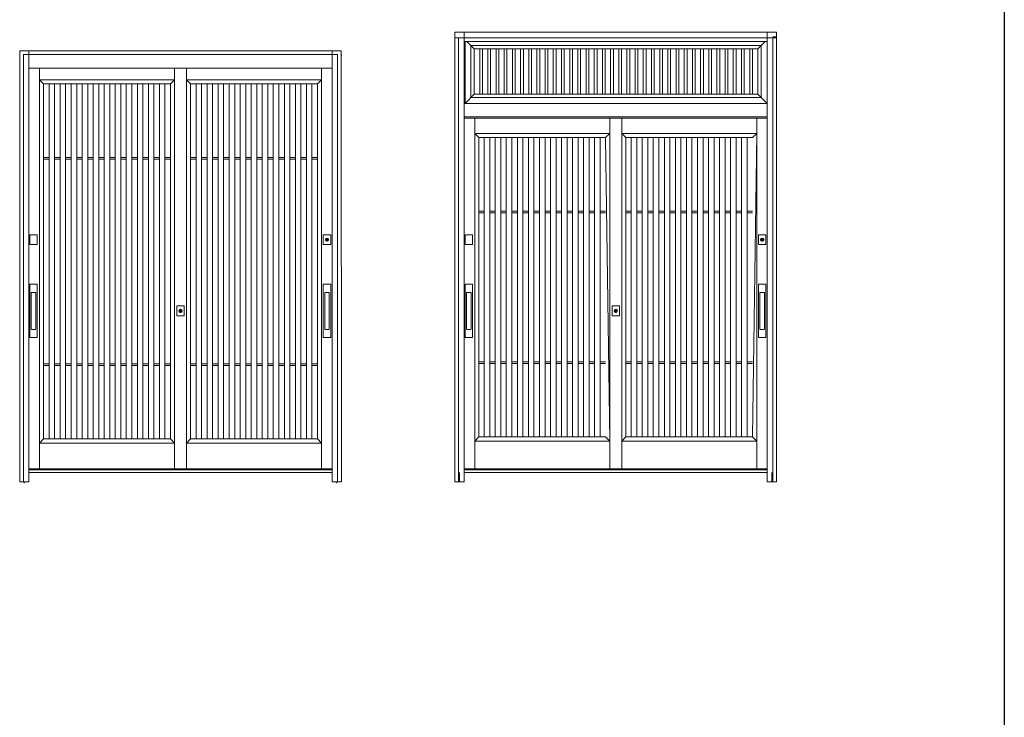
# Model space of a CAD drawing. Extents: x 0 to 1386, y 0 to 2245.
# Drawn here: x 1120 to 1386, y 1845 to 2034 of the extents above; entities that cross this region are included whole.
import ezdxf

# ---------------------------------------------------------------- set-up
doc = ezdxf.new("R2010")
doc.units = 0
doc.layers.add('YKK_A1', color=4, linetype='CONTINUOUS')
doc.layers.add('YKK_ZWAK', color=7, linetype='CONTINUOUS')

msp = doc.modelspace()

# ---------------------------------------------------------------- linework, layer by layer
at = {"layer": 'YKK_A1', "linetype": 'Continuous', "lineweight": 13, "ltscale": 2}
for p, q in [((1237.41, 2029.2), (1324.41, 2029.2)), ((1237.43, 2030.7), (1324.41, 2030.7)), ((1237.43, 1909.1), (1237.43, 2030.7)), ((1238.43, 1909.1), (1238.43, 2029.2)), ((1239.91, 2030.7), (1239.91, 1909.1)), ((1321.91, 1909.1), (1321.91, 2030.7)), ((1323.41, 2029.45), (1324.41, 2029.45)), ((1323.41, 1909.1), (1323.41, 2029.2)), ((1324.41, 2030.7), (1324.41, 1909.1)), ((1321.91, 2028.2), (1239.91, 2028.2)), ((1240.16, 2028.2), (1240.16, 2011.45)), ((1242.66, 2026.2), (1240.66, 2028.2)), ((1241.76, 2027.1), (1241.76, 2013.05)), ((1320.26, 2027.1), (1241.76, 2027.1)), ((1321.36, 2028.2), (1319.36, 2026.2)), ((1320.26, 2013.05), (1320.26, 2027.1)), ((1321.86, 2028.2), (1321.86, 2011.45)), ((1242.66, 2013.95), (1242.66, 2026.2)), ((1319.36, 2026.2), (1242.66, 2026.2)), ((1244.13, 2013.95), (1244.13, 2026.2)), ((1244.88, 2013.95), (1244.88, 2026.2)), ((1246.34, 2013.95), (1246.34, 2026.2)), ((1247.09, 2013.95), (1247.09, 2026.2)), ((1248.55, 2013.95), (1248.55, 2026.2)), ((1249.3, 2013.95), (1249.3, 2026.2)), ((1250.76, 2013.95), (1250.76, 2026.2)), ((1251.51, 2013.95), (1251.51, 2026.2)), ((1252.98, 2013.95), (1252.98, 2026.2)), ((1253.73, 2013.95), (1253.73, 2026.2)), ((1255.19, 2013.95), (1255.19, 2026.2)), ((1255.94, 2013.95), (1255.94, 2026.2)), ((1257.4, 2013.95), (1257.4, 2026.2)), ((1258.15, 2013.95), (1258.15, 2026.2)), ((1259.62, 2013.95), (1259.62, 2026.2)), ((1260.37, 2013.95), (1260.37, 2026.2)), ((1261.83, 2013.95), (1261.83, 2026.2)), ((1262.58, 2013.95), (1262.58, 2026.2)), ((1264.04, 2013.95), (1264.04, 2026.2)), ((1264.79, 2013.95), (1264.79, 2026.2)), ((1266.25, 2013.95), (1266.25, 2026.2)), ((1267, 2013.95), (1267, 2026.2)), ((1268.47, 2013.95), (1268.47, 2026.2)), ((1269.22, 2013.95), (1269.22, 2026.2)), ((1270.68, 2013.95), (1270.68, 2026.2)), ((1271.43, 2013.95), (1271.43, 2026.2)), ((1272.89, 2013.95), (1272.89, 2026.2)), ((1273.64, 2013.95), (1273.64, 2026.2)), ((1275.11, 2013.95), (1275.11, 2026.2)), ((1275.86, 2013.95), (1275.86, 2026.2)), ((1277.32, 2013.95), (1277.32, 2026.2)), ((1278.07, 2013.95), (1278.07, 2026.2)), ((1279.53, 2013.95), (1279.53, 2026.2)), ((1280.28, 2013.95), (1280.28, 2026.2)), ((1281.74, 2013.95), (1281.74, 2026.2)), ((1282.49, 2013.95), (1282.49, 2026.2)), ((1283.96, 2013.95), (1283.96, 2026.2)), ((1284.71, 2013.95), (1284.71, 2026.2)), ((1286.17, 2013.95), (1286.17, 2026.2)), ((1286.92, 2013.95), (1286.92, 2026.2)), ((1288.38, 2013.95), (1288.38, 2026.2)), ((1289.13, 2013.95), (1289.13, 2026.2)), ((1290.6, 2013.95), (1290.6, 2026.2)), ((1291.35, 2013.95), (1291.35, 2026.2)), ((1292.81, 2013.95), (1292.81, 2026.2)), ((1293.56, 2013.95), (1293.56, 2026.2)), ((1295.02, 2013.95), (1295.02, 2026.2)), ((1295.77, 2013.95), (1295.77, 2026.2)), ((1297.23, 2013.95), (1297.23, 2026.2)), ((1297.98, 2013.95), (1297.98, 2026.2)), ((1299.45, 2013.95), (1299.45, 2026.2)), ((1300.2, 2013.95), (1300.2, 2026.2)), ((1301.66, 2013.95), (1301.66, 2026.2)), ((1302.41, 2013.95), (1302.41, 2026.2)), ((1303.87, 2013.95), (1303.87, 2026.2)), ((1304.62, 2013.95), (1304.62, 2026.2)), ((1306.09, 2013.95), (1306.09, 2026.2)), ((1306.84, 2013.95), (1306.84, 2026.2)), ((1308.3, 2013.95), (1308.3, 2026.2)), ((1309.05, 2013.95), (1309.05, 2026.2)), ((1310.51, 2013.95), (1310.51, 2026.2)), ((1311.26, 2013.95), (1311.26, 2026.2)), ((1312.72, 2013.95), (1312.72, 2026.2)), ((1313.47, 2013.95), (1313.47, 2026.2)), ((1314.94, 2013.95), (1314.94, 2026.2)), ((1315.69, 2013.95), (1315.69, 2026.2)), ((1317.15, 2013.95), (1317.15, 2026.2)), ((1317.9, 2013.95), (1317.9, 2026.2)), ((1319.36, 2013.95), (1319.36, 2026.2)), ((1240.16, 2011.45), (1242.66, 2013.95)), ((1241.76, 2013.05), (1320.26, 2013.05)), ((1242.66, 2013.95), (1319.36, 2013.95)), ((1321.86, 2011.45), (1319.36, 2013.95)), ((1239.91, 2011.95), (1240.16, 2011.95)), ((1239.91, 2011.45), (1321.91, 2011.45)), ((1321.86, 2011.95), (1321.91, 2011.95)), ((1239.91, 2007.85), (1282.54, 2007.85)), ((1321.91, 2007.85), (1279.29, 2007.85)), ((1239.91, 2007.45), (1321.91, 2007.45)), ((1242.79, 1912.65), (1242.79, 2007.45)), ((1279.29, 1912.65), (1279.29, 2007.45)), ((1282.54, 1912.65), (1282.54, 2007.45)), ((1319.04, 1912.65), (1319.04, 2007.45)), ((1242.79, 2003.35), (1243.89, 2002.25)), ((1279.29, 2003.35), (1242.79, 2003.35)), ((1278.19, 2002.25), (1279.29, 2003.35)), ((1282.54, 2003.35), (1283.64, 2002.25)), ((1319.04, 2003.35), (1282.54, 2003.35)), ((1317.94, 1921.25), (1319.04, 2003.35)), ((1317.94, 2002.25), (1319.04, 2003.35)), ((1243.89, 2002.25), (1278.19, 2002.25)), ((1243.89, 1921.25), (1243.89, 2002.25)), ((1245.36, 1921.25), (1245.36, 2002.25)), ((1246.86, 1921.25), (1246.86, 2002.25)), ((1248.35, 1921.25), (1248.35, 2002.25)), ((1249.85, 1921.25), (1249.85, 2002.25)), ((1251.33, 1921.25), (1251.33, 2002.25)), ((1252.83, 1921.25), (1252.83, 2002.25)), ((1254.32, 1921.25), (1254.32, 2002.25)), ((1255.82, 1921.25), (1255.82, 2002.25)), ((1257.3, 1921.25), (1257.3, 2002.25)), ((1258.8, 1921.25), (1258.8, 2002.25)), ((1260.29, 1921.25), (1260.29, 2002.25)), ((1261.79, 1921.25), (1261.79, 2002.25)), ((1263.27, 1921.25), (1263.27, 2002.25)), ((1264.77, 1921.25), (1264.77, 2002.25)), ((1266.26, 1921.25), (1266.26, 2002.25)), ((1267.76, 1921.25), (1267.76, 2002.25)), ((1269.24, 1921.25), (1269.24, 2002.25)), ((1270.74, 1921.25), (1270.74, 2002.25)), ((1272.23, 1921.25), (1272.23, 2002.25)), ((1273.73, 1921.25), (1273.73, 2002.25)), ((1275.21, 1921.25), (1275.21, 2002.25)), ((1276.71, 1921.25), (1276.71, 2002.25)), ((1278.19, 2002.25), (1279.29, 1920.15)), ((1283.64, 2002.25), (1283.64, 1921.25)), ((1317.94, 2002.25), (1283.64, 2002.25)), ((1285.11, 1921.25), (1285.11, 2002.25)), ((1286.61, 1921.25), (1286.61, 2002.25)), ((1288.1, 1921.25), (1288.1, 2002.25)), ((1289.6, 1921.25), (1289.6, 2002.25)), ((1291.08, 1921.25), (1291.08, 2002.25)), ((1292.58, 1921.25), (1292.58, 2002.25)), ((1294.07, 1921.25), (1294.07, 2002.25)), ((1295.57, 1921.25), (1295.57, 2002.25)), ((1297.05, 1921.25), (1297.05, 2002.25)), ((1298.55, 1921.25), (1298.55, 2002.25)), ((1300.04, 1921.25), (1300.04, 2002.25)), ((1301.54, 1921.25), (1301.54, 2002.25)), ((1303.02, 1921.25), (1303.02, 2002.25)), ((1304.52, 1921.25), (1304.52, 2002.25)), ((1306.01, 1921.25), (1306.01, 2002.25)), ((1307.51, 1921.25), (1307.51, 2002.25)), ((1308.99, 1921.25), (1308.99, 2002.25)), ((1310.49, 1921.25), (1310.49, 2002.25)), ((1311.98, 1921.25), (1311.98, 2002.25)), ((1313.48, 1921.25), (1313.48, 2002.25)), ((1314.96, 1921.25), (1314.96, 2002.25)), ((1316.46, 1921.25), (1316.46, 2002.25)), ((1243.89, 1982.35), (1245.36, 1982.35)), ((1243.89, 1981.9), (1245.36, 1981.9)), ((1246.86, 1982.35), (1248.35, 1982.35)), ((1246.86, 1981.9), (1248.35, 1981.9)), ((1249.85, 1982.35), (1251.33, 1982.35)), ((1249.85, 1981.9), (1251.33, 1981.9)), ((1252.83, 1982.35), (1254.32, 1982.35)), ((1252.83, 1981.9), (1254.32, 1981.9)), ((1255.82, 1982.35), (1257.3, 1982.35)), ((1255.82, 1981.9), (1257.3, 1981.9)), ((1258.8, 1982.35), (1260.29, 1982.35)), ((1258.8, 1981.9), (1260.29, 1981.9)), ((1261.79, 1982.35), (1263.27, 1982.35)), ((1261.79, 1981.9), (1263.27, 1981.9)), ((1264.77, 1982.35), (1266.26, 1982.35)), ((1264.77, 1981.9), (1266.26, 1981.9)), ((1267.76, 1982.35), (1269.24, 1982.35)), ((1267.76, 1981.9), (1269.24, 1981.9)), ((1270.74, 1982.35), (1272.23, 1982.35)), ((1270.74, 1981.9), (1272.23, 1981.9)), ((1273.73, 1982.35), (1275.21, 1982.35)), ((1273.73, 1981.9), (1275.21, 1981.9)), ((1276.71, 1982.35), (1278.19, 1982.35)), ((1276.71, 1981.9), (1278.19, 1981.9)), ((1285.11, 1982.35), (1283.64, 1982.35)), ((1285.11, 1981.9), (1283.64, 1981.9)), ((1288.1, 1982.35), (1286.61, 1982.35)), ((1288.1, 1981.9), (1286.61, 1981.9)), ((1291.08, 1982.35), (1289.6, 1982.35)), ((1291.08, 1981.9), (1289.6, 1981.9)), ((1294.07, 1982.35), (1292.58, 1982.35)), ((1294.07, 1981.9), (1292.58, 1981.9)), ((1297.05, 1982.35), (1295.57, 1982.35)), ((1297.05, 1981.9), (1295.57, 1981.9)), ((1300.04, 1982.35), (1298.55, 1982.35)), ((1300.04, 1981.9), (1298.55, 1981.9)), ((1303.02, 1982.35), (1301.54, 1982.35)), ((1303.02, 1981.9), (1301.54, 1981.9)), ((1306.01, 1982.35), (1304.52, 1982.35)), ((1306.01, 1981.9), (1304.52, 1981.9)), ((1308.99, 1982.35), (1307.51, 1982.35)), ((1308.99, 1981.9), (1307.51, 1981.9)), ((1311.98, 1982.35), (1310.49, 1982.35)), ((1311.98, 1981.9), (1310.49, 1981.9)), ((1314.96, 1982.35), (1313.48, 1982.35)), ((1314.96, 1981.9), (1313.48, 1981.9)), ((1317.94, 1982.35), (1316.46, 1982.35)), ((1317.94, 1981.9), (1316.46, 1981.9)), ((1240.19, 1973.32), (1240.19, 1975.87)), ((1240.24, 1975.92), (1242.14, 1975.92)), ((1242.19, 1975.87), (1242.19, 1973.32)), ((1319.53, 1975.87), (1319.53, 1973.32)), ((1321.48, 1975.92), (1319.58, 1975.92)), ((1321.53, 1973.32), (1321.53, 1975.87)), ((1242.14, 1973.27), (1240.24, 1973.27)), ((1319.58, 1973.27), (1321.48, 1973.27)), ((1320.11, 1974.7), (1320.1, 1974.7)), ((1320.1, 1974.5), (1320.11, 1974.5)), ((1320.11, 1974.72), (1320.11, 1974.72)), ((1320.11, 1974.72), (1320.11, 1974.72)), ((1320.11, 1974.49), (1320.11, 1974.48)), ((1320.11, 1974.49), (1320.11, 1974.49)), ((1320.43, 1975.03), (1320.43, 1975.02)), ((1320.43, 1974.19), (1320.43, 1974.18)), ((1320.46, 1974.95), (1320.46, 1974.94)), ((1320.46, 1974.94), (1320.46, 1974.9)), ((1320.53, 1974.25), (1320.46, 1974.26)), ((1320.46, 1974.19), (1320.46, 1974.18)), ((1320.47, 1974.95), (1320.47, 1974.89)), ((1320.47, 1974.88), (1320.47, 1974.89)), ((1320.47, 1974.89), (1320.59, 1974.89)), ((1320.59, 1974.88), (1320.47, 1974.88)), ((1320.53, 1974.34), (1320.47, 1974.35)), ((1320.47, 1974.31), (1320.47, 1974.27)), ((1320.47, 1974.27), (1320.47, 1974.26)), ((1320.48, 1974.71), (1320.48, 1974.72)), ((1320.48, 1974.72), (1320.58, 1974.72)), ((1320.5, 1974.72), (1320.49, 1974.71)), ((1320.5, 1974.37), (1320.57, 1974.5)), ((1320.58, 1974.5), (1320.51, 1974.36)), ((1320.59, 1974.35), (1320.53, 1974.34)), ((1320.59, 1974.25), (1320.53, 1974.25)), ((1320.59, 1974.94), (1320.59, 1974.95)), ((1320.59, 1974.89), (1320.59, 1974.95)), ((1320.59, 1974.9), (1320.59, 1974.94)), ((1320.59, 1974.89), (1320.59, 1974.88)), ((1320.59, 1974.27), (1320.59, 1974.31)), ((1320.59, 1974.26), (1320.59, 1974.27)), ((1320.59, 1974.18), (1320.59, 1974.19)), ((1320.63, 1975.02), (1320.63, 1975.03)), ((1320.63, 1974.18), (1320.63, 1974.19)), ((1320.64, 1975.02), (1320.64, 1975.02)), ((1320.65, 1975.02), (1320.64, 1975.02)), ((1320.91, 1974.42), (1320.92, 1974.42)), ((1320.92, 1974.42), (1320.92, 1974.42)), ((1320.95, 1974.72), (1320.94, 1974.72)), ((1320.94, 1974.72), (1320.95, 1974.72)), ((1320.95, 1974.49), (1320.94, 1974.49)), ((1320.94, 1974.49), (1320.95, 1974.48)), ((1320.95, 1974.7), (1320.95, 1974.7)), ((1320.95, 1974.5), (1320.95, 1974.5)), ((1240.19, 1948.15), (1240.19, 1962.55)), ((1240.24, 1962.6), (1242.14, 1962.6)), ((1242.19, 1962.55), (1242.19, 1948.15)), ((1319.53, 1962.55), (1319.53, 1948.15)), ((1321.48, 1962.6), (1319.58, 1962.6)), ((1321.53, 1948.15), (1321.53, 1962.55)), ((1240.57, 1950.43), (1240.57, 1960.27)), ((1240.64, 1960.35), (1241.74, 1960.35)), ((1241.81, 1960.27), (1241.81, 1950.43)), ((1319.9, 1960.27), (1319.9, 1950.43)), ((1319.9, 1960.27), (1319.9, 1950.43)), ((1321.08, 1960.35), (1319.98, 1960.35)), ((1321.08, 1960.35), (1319.98, 1960.35)), ((1321.15, 1950.43), (1321.15, 1960.27)), ((1321.15, 1950.43), (1321.15, 1960.27)), ((1279.91, 1956.62), (1279.91, 1954.07)), ((1281.86, 1956.67), (1279.96, 1956.67)), ((1280.49, 1955.47), (1280.5, 1955.47)), ((1280.5, 1955.46), (1280.49, 1955.46)), ((1280.49, 1955.45), (1280.49, 1955.45)), ((1280.49, 1955.25), (1280.49, 1955.25)), ((1280.49, 1955.24), (1280.5, 1955.24)), ((1280.5, 1955.23), (1280.49, 1955.23)), ((1280.81, 1955.77), (1280.81, 1955.77)), ((1280.81, 1954.93), (1280.81, 1954.93)), ((1280.85, 1955.69), (1280.85, 1955.68)), ((1280.85, 1955.69), (1280.85, 1955.63)), ((1280.85, 1955.68), (1280.85, 1955.64)), ((1280.85, 1955.62), (1280.85, 1955.63)), ((1280.85, 1955.63), (1280.97, 1955.63)), ((1280.97, 1955.62), (1280.85, 1955.62)), ((1280.91, 1955.08), (1280.85, 1955.09)), ((1280.85, 1955.06), (1280.85, 1955.01)), ((1280.85, 1955.01), (1280.85, 1955)), ((1280.91, 1954.99), (1280.85, 1955)), ((1280.85, 1954.93), (1280.85, 1954.92)), ((1280.86, 1955.46), (1280.86, 1955.46)), ((1280.86, 1955.46), (1280.97, 1955.46)), ((1280.88, 1955.46), (1280.87, 1955.45)), ((1280.88, 1955.11), (1280.95, 1955.25)), ((1280.96, 1955.24), (1280.9, 1955.11)), ((1280.97, 1955.09), (1280.91, 1955.08)), ((1280.97, 1955), (1280.91, 1954.99)), ((1280.97, 1955.63), (1280.97, 1955.69)), ((1280.97, 1955.63), (1280.97, 1955.62)), ((1280.97, 1955.01), (1280.97, 1955.06)), ((1280.97, 1955), (1280.97, 1955.01)), ((1280.98, 1955.68), (1280.98, 1955.69)), ((1280.98, 1955.64), (1280.98, 1955.68)), ((1280.98, 1954.92), (1280.98, 1954.93)), ((1281.01, 1955.77), (1281.01, 1955.77)), ((1281.01, 1954.93), (1281.01, 1954.93)), ((1281.03, 1955.77), (1281.02, 1955.76)), ((1281.03, 1955.77), (1281.03, 1955.77)), ((1281.3, 1955.16), (1281.31, 1955.16)), ((1281.3, 1955.16), (1281.3, 1955.16)), ((1281.33, 1955.47), (1281.33, 1955.47)), ((1281.33, 1955.46), (1281.33, 1955.46)), ((1281.34, 1955.45), (1281.33, 1955.45)), ((1281.33, 1955.25), (1281.34, 1955.25)), ((1281.33, 1955.24), (1281.33, 1955.24)), ((1281.33, 1955.23), (1281.33, 1955.23)), ((1281.91, 1954.07), (1281.91, 1956.62)), ((1279.96, 1954.02), (1281.86, 1954.02)), ((1241.74, 1950.35), (1240.64, 1950.35)), ((1319.98, 1950.35), (1321.08, 1950.35)), ((1319.98, 1950.35), (1321.08, 1950.35)), ((1242.14, 1948.1), (1240.24, 1948.1)), ((1319.58, 1948.1), (1321.48, 1948.1)), ((1243.89, 1941.6), (1245.36, 1941.6)), ((1243.89, 1941.15), (1245.36, 1941.15)), ((1246.86, 1941.6), (1248.35, 1941.6)), ((1246.86, 1941.15), (1248.35, 1941.15)), ((1249.85, 1941.6), (1251.33, 1941.6)), ((1249.85, 1941.15), (1251.33, 1941.15)), ((1252.83, 1941.6), (1254.32, 1941.6)), ((1252.83, 1941.15), (1254.32, 1941.15)), ((1255.82, 1941.6), (1257.3, 1941.6)), ((1255.82, 1941.15), (1257.3, 1941.15)), ((1258.8, 1941.6), (1260.29, 1941.6)), ((1258.8, 1941.15), (1260.29, 1941.15)), ((1261.79, 1941.6), (1263.27, 1941.6)), ((1261.79, 1941.15), (1263.27, 1941.15)), ((1264.77, 1941.6), (1266.26, 1941.6)), ((1264.77, 1941.15), (1266.26, 1941.15)), ((1267.76, 1941.6), (1269.24, 1941.6)), ((1267.76, 1941.15), (1269.24, 1941.15)), ((1270.74, 1941.6), (1272.23, 1941.6)), ((1270.74, 1941.15), (1272.23, 1941.15)), ((1273.73, 1941.6), (1275.21, 1941.6)), ((1273.73, 1941.15), (1275.21, 1941.15)), ((1276.71, 1941.6), (1278.19, 1941.6)), ((1276.71, 1941.15), (1278.19, 1941.15)), ((1285.11, 1941.6), (1283.64, 1941.6)), ((1285.11, 1941.15), (1283.64, 1941.15)), ((1288.1, 1941.6), (1286.61, 1941.6)), ((1288.1, 1941.15), (1286.61, 1941.15)), ((1291.08, 1941.6), (1289.6, 1941.6)), ((1291.08, 1941.15), (1289.6, 1941.15)), ((1294.07, 1941.6), (1292.58, 1941.6)), ((1294.07, 1941.15), (1292.58, 1941.15)), ((1297.05, 1941.6), (1295.57, 1941.6)), ((1297.05, 1941.15), (1295.57, 1941.15)), ((1300.04, 1941.6), (1298.55, 1941.6)), ((1300.04, 1941.15), (1298.55, 1941.15)), ((1303.02, 1941.6), (1301.54, 1941.6)), ((1303.02, 1941.15), (1301.54, 1941.15)), ((1306.01, 1941.6), (1304.52, 1941.6)), ((1306.01, 1941.15), (1304.52, 1941.15)), ((1308.99, 1941.6), (1307.51, 1941.6)), ((1308.99, 1941.15), (1307.51, 1941.15)), ((1311.98, 1941.6), (1310.49, 1941.6)), ((1311.98, 1941.15), (1310.49, 1941.15)), ((1314.96, 1941.6), (1313.48, 1941.6)), ((1314.96, 1941.15), (1313.48, 1941.15)), ((1317.94, 1941.6), (1316.46, 1941.6)), ((1317.94, 1941.15), (1316.46, 1941.15)), ((1242.79, 1920.15), (1243.89, 1921.25)), ((1279.29, 1920.15), (1242.79, 1920.15)), ((1278.19, 1921.25), (1243.89, 1921.25)), ((1278.19, 1921.25), (1243.89, 1921.25)), ((1278.19, 1921.25), (1279.29, 1920.15)), ((1283.64, 1921.25), (1282.54, 1920.15)), ((1282.54, 1920.15), (1319.04, 1920.15)), ((1283.64, 1921.25), (1317.94, 1921.25)), ((1319.04, 1920.15), (1317.94, 1921.25)), ((1321.91, 1912.65), (1239.91, 1912.65)), ((1321.91, 1912.35), (1239.91, 1912.35)), ((1238.66, 1909.1), (1238.66, 1911.6)), ((1321.91, 1911.6), (1239.91, 1911.6)), ((1323.16, 1909.1), (1323.16, 1911.6)), ((1239.91, 1909.1), (1237.43, 1909.1)), ((1324.41, 1909.1), (1321.91, 1909.1))]:
    msp.add_line(p, q, dxfattribs=at)
at = {"layer": 'YKK_A1', "color": 4, "linetype": 'Continuous', "lineweight": 13, "ltscale": 2}
for p, q in [((1119.73, 1909.1), (1119.73, 2025.7)), ((1206.68, 2025.7), (1119.73, 2025.7)), ((1206.72, 1909.1), (1206.68, 2025.7)), ((1125.09, 2020.95), (1125.09, 1912.65)), ((1161.59, 1912.65), (1161.59, 2020.95)), ((1161.59, 2020.95), (1161.59, 1912.65)), ((1164.84, 2020.95), (1164.84, 1912.65)), ((1164.84, 1912.65), (1164.84, 2020.95)), ((1201.34, 2020.95), (1201.34, 1912.65)), ((1125.09, 2017.8), (1126.19, 2016.7)), ((1161.59, 2017.8), (1125.09, 2017.8)), ((1126.19, 2016.7), (1160.49, 2016.7)), ((1126.19, 1920.7), (1126.19, 2016.7)), ((1127.67, 2016.7), (1127.67, 1920.7)), ((1129.17, 2016.7), (1129.17, 1920.7)), ((1130.65, 2016.7), (1130.65, 1920.7)), ((1132.15, 2016.7), (1132.15, 1920.7)), ((1133.64, 2016.7), (1133.64, 1920.7)), ((1135.14, 2016.7), (1135.14, 1920.7)), ((1136.62, 2016.7), (1136.62, 1920.7)), ((1138.12, 2016.7), (1138.12, 1920.7)), ((1139.61, 2016.7), (1139.61, 1920.7)), ((1141.11, 2016.7), (1141.11, 1920.7)), ((1142.59, 2016.7), (1142.59, 1920.7)), ((1144.09, 2016.7), (1144.09, 1920.7)), ((1145.58, 2016.7), (1145.58, 1920.7)), ((1147.08, 2016.7), (1147.08, 1920.7)), ((1148.56, 2016.7), (1148.56, 1920.7)), ((1150.06, 2016.7), (1150.06, 1920.7)), ((1151.55, 2016.7), (1151.55, 1920.7)), ((1153.05, 2016.7), (1153.05, 1920.7)), ((1154.53, 2016.7), (1154.53, 1920.7)), ((1156.03, 2016.7), (1156.03, 1920.7)), ((1157.52, 2016.7), (1157.52, 1920.7)), ((1159.02, 2016.7), (1159.02, 1920.7)), ((1160.49, 2016.7), (1161.59, 2017.8)), ((1160.49, 2016.7), (1160.49, 1920.7)), ((1164.84, 2017.8), (1201.34, 2017.8)), ((1165.94, 2016.7), (1164.84, 2017.8)), ((1165.94, 2016.7), (1165.94, 1920.7)), ((1200.24, 2016.7), (1165.94, 2016.7)), ((1167.42, 2016.7), (1167.42, 1920.7)), ((1168.92, 2016.7), (1168.92, 1920.7)), ((1170.4, 2016.7), (1170.4, 1920.7)), ((1171.9, 2016.7), (1171.9, 1920.7)), ((1173.39, 2016.7), (1173.39, 1920.7)), ((1174.89, 2016.7), (1174.89, 1920.7)), ((1176.37, 2016.7), (1176.37, 1920.7)), ((1177.87, 2016.7), (1177.87, 1920.7)), ((1179.36, 2016.7), (1179.36, 1920.7)), ((1180.86, 2016.7), (1180.86, 1920.7)), ((1182.34, 2016.7), (1182.34, 1920.7)), ((1183.84, 2016.7), (1183.84, 1920.7)), ((1185.33, 2016.7), (1185.33, 1920.7)), ((1186.83, 2016.7), (1186.83, 1920.7)), ((1188.31, 2016.7), (1188.31, 1920.7)), ((1189.81, 2016.7), (1189.81, 1920.7)), ((1191.3, 2016.7), (1191.3, 1920.7)), ((1192.8, 2016.7), (1192.8, 1920.7)), ((1194.28, 2016.7), (1194.28, 1920.7)), ((1195.78, 2016.7), (1195.78, 1920.7)), ((1197.27, 2016.7), (1197.27, 1920.7)), ((1198.77, 2016.7), (1198.77, 1920.7)), ((1201.34, 2017.8), (1200.24, 2016.7)), ((1200.24, 1920.7), (1200.24, 2016.7)), ((1127.67, 1996.8), (1126.19, 1996.8)), ((1127.67, 1996.35), (1126.19, 1996.35)), ((1130.65, 1996.8), (1129.17, 1996.8)), ((1130.65, 1996.35), (1129.17, 1996.35)), ((1133.64, 1996.8), (1132.15, 1996.8)), ((1133.64, 1996.35), (1132.15, 1996.35)), ((1136.62, 1996.8), (1135.14, 1996.8)), ((1136.62, 1996.35), (1135.14, 1996.35)), ((1139.61, 1996.8), (1138.12, 1996.8)), ((1139.61, 1996.35), (1138.12, 1996.35)), ((1142.59, 1996.8), (1141.11, 1996.8)), ((1142.59, 1996.35), (1141.11, 1996.35)), ((1145.58, 1996.8), (1144.09, 1996.8)), ((1145.58, 1996.35), (1144.09, 1996.35)), ((1148.56, 1996.8), (1147.08, 1996.8)), ((1148.56, 1996.35), (1147.08, 1996.35)), ((1151.55, 1996.8), (1150.06, 1996.8)), ((1151.55, 1996.35), (1150.06, 1996.35)), ((1154.53, 1996.8), (1153.05, 1996.8)), ((1154.53, 1996.35), (1153.05, 1996.35)), ((1157.52, 1996.8), (1156.03, 1996.8)), ((1157.52, 1996.35), (1156.03, 1996.35)), ((1160.49, 1996.8), (1159.02, 1996.8)), ((1160.49, 1996.35), (1159.02, 1996.35)), ((1165.94, 1996.8), (1167.42, 1996.8)), ((1165.94, 1996.35), (1167.42, 1996.35)), ((1168.92, 1996.8), (1170.4, 1996.8)), ((1168.92, 1996.35), (1170.4, 1996.35)), ((1171.9, 1996.8), (1173.39, 1996.8)), ((1171.9, 1996.35), (1173.39, 1996.35)), ((1174.89, 1996.8), (1176.37, 1996.8)), ((1174.89, 1996.35), (1176.37, 1996.35)), ((1177.87, 1996.8), (1179.36, 1996.8)), ((1177.87, 1996.35), (1179.36, 1996.35)), ((1180.86, 1996.8), (1182.34, 1996.8)), ((1180.86, 1996.35), (1182.34, 1996.35)), ((1183.84, 1996.8), (1185.33, 1996.8)), ((1183.84, 1996.35), (1185.33, 1996.35)), ((1186.83, 1996.8), (1188.31, 1996.8)), ((1186.83, 1996.35), (1188.31, 1996.35)), ((1189.81, 1996.8), (1191.3, 1996.8)), ((1189.81, 1996.35), (1191.3, 1996.35)), ((1192.8, 1996.8), (1194.28, 1996.8)), ((1192.8, 1996.35), (1194.28, 1996.35)), ((1195.78, 1996.8), (1197.27, 1996.8)), ((1195.78, 1996.35), (1197.27, 1996.35)), ((1198.77, 1996.8), (1200.24, 1996.8)), ((1198.77, 1996.35), (1200.24, 1996.35)), ((1122.49, 1973.32), (1122.49, 1975.87)), ((1122.54, 1975.92), (1124.44, 1975.92)), ((1124.49, 1975.87), (1124.49, 1973.32)), ((1201.83, 1975.87), (1201.83, 1973.32)), ((1203.78, 1975.92), (1201.88, 1975.92)), ((1203.83, 1973.32), (1203.83, 1975.87)), ((1124.44, 1973.27), (1122.54, 1973.27)), ((1201.88, 1973.27), (1203.78, 1973.27)), ((1202.42, 1974.72), (1202.41, 1974.72)), ((1202.41, 1974.72), (1202.42, 1974.72)), ((1202.41, 1974.7), (1202.41, 1974.7)), ((1202.41, 1974.5), (1202.41, 1974.5)), ((1202.42, 1974.49), (1202.41, 1974.48)), ((1202.41, 1974.49), (1202.42, 1974.49)), ((1202.73, 1975.03), (1202.73, 1975.02)), ((1202.73, 1974.19), (1202.73, 1974.18)), ((1202.83, 1974.25), (1202.76, 1974.26)), ((1202.77, 1974.95), (1202.77, 1974.94)), ((1202.77, 1974.95), (1202.77, 1974.89)), ((1202.77, 1974.94), (1202.77, 1974.9)), ((1202.77, 1974.88), (1202.77, 1974.89)), ((1202.77, 1974.89), (1202.89, 1974.89)), ((1202.89, 1974.88), (1202.77, 1974.88)), ((1202.83, 1974.34), (1202.77, 1974.35)), ((1202.77, 1974.31), (1202.77, 1974.27)), ((1202.77, 1974.27), (1202.77, 1974.26)), ((1202.77, 1974.19), (1202.77, 1974.18)), ((1202.78, 1974.71), (1202.78, 1974.72)), ((1202.78, 1974.72), (1202.88, 1974.72)), ((1202.8, 1974.72), (1202.79, 1974.71)), ((1202.8, 1974.37), (1202.87, 1974.5)), ((1202.88, 1974.5), (1202.82, 1974.36)), ((1202.89, 1974.35), (1202.83, 1974.34)), ((1202.89, 1974.25), (1202.83, 1974.25)), ((1202.89, 1974.89), (1202.89, 1974.95)), ((1202.89, 1974.89), (1202.89, 1974.88)), ((1202.89, 1974.27), (1202.89, 1974.31)), ((1202.89, 1974.26), (1202.89, 1974.27)), ((1202.9, 1974.94), (1202.9, 1974.95)), ((1202.9, 1974.9), (1202.9, 1974.94)), ((1202.9, 1974.18), (1202.9, 1974.19)), ((1202.93, 1975.02), (1202.93, 1975.03)), ((1202.93, 1974.18), (1202.93, 1974.19)), ((1202.95, 1975.02), (1202.94, 1975.02)), ((1202.95, 1975.02), (1202.95, 1975.02)), ((1203.22, 1974.42), (1203.22, 1974.42)), ((1203.22, 1974.42), (1203.22, 1974.42)), ((1203.25, 1974.72), (1203.24, 1974.72)), ((1203.24, 1974.49), (1203.25, 1974.48)), ((1203.25, 1974.72), (1203.25, 1974.72)), ((1203.25, 1974.7), (1203.25, 1974.7)), ((1203.25, 1974.5), (1203.25, 1974.5)), ((1203.25, 1974.49), (1203.25, 1974.49)), ((1122.49, 1948.15), (1122.49, 1962.55)), ((1122.54, 1962.6), (1124.44, 1962.6)), ((1124.49, 1962.55), (1124.49, 1948.15)), ((1201.83, 1962.55), (1201.83, 1948.15)), ((1203.78, 1962.6), (1201.88, 1962.6)), ((1203.83, 1948.15), (1203.83, 1962.55)), ((1122.87, 1950.43), (1122.87, 1960.27)), ((1122.95, 1960.35), (1124.04, 1960.35)), ((1124.12, 1960.27), (1124.12, 1950.43)), ((1202.21, 1960.27), (1202.21, 1950.43)), ((1202.21, 1960.27), (1202.21, 1950.43)), ((1203.38, 1960.35), (1202.28, 1960.35)), ((1203.38, 1960.35), (1202.28, 1960.35)), ((1203.45, 1950.43), (1203.45, 1960.27)), ((1203.45, 1950.43), (1203.45, 1960.27)), ((1162.22, 1956.62), (1162.22, 1954.07)), ((1164.17, 1956.67), (1162.27, 1956.67)), ((1162.8, 1955.45), (1162.79, 1955.45)), ((1162.79, 1955.25), (1162.8, 1955.25)), ((1162.8, 1955.47), (1162.8, 1955.47)), ((1162.8, 1955.46), (1162.8, 1955.46)), ((1162.8, 1955.24), (1162.8, 1955.24)), ((1162.8, 1955.23), (1162.8, 1955.23)), ((1163.12, 1955.77), (1163.12, 1955.77)), ((1163.12, 1954.93), (1163.12, 1954.93)), ((1163.15, 1955.69), (1163.15, 1955.68)), ((1163.15, 1955.68), (1163.15, 1955.64)), ((1163.22, 1955.08), (1163.15, 1955.09)), ((1163.15, 1955.06), (1163.15, 1955.01)), ((1163.15, 1955.01), (1163.15, 1955)), ((1163.22, 1954.99), (1163.15, 1955)), ((1163.15, 1954.93), (1163.15, 1954.92)), ((1163.16, 1955.69), (1163.16, 1955.63)), ((1163.16, 1955.62), (1163.16, 1955.63)), ((1163.16, 1955.63), (1163.28, 1955.63)), ((1163.28, 1955.62), (1163.16, 1955.62)), ((1163.16, 1955.46), (1163.17, 1955.46)), ((1163.16, 1955.46), (1163.27, 1955.46)), ((1163.18, 1955.46), (1163.18, 1955.45)), ((1163.18, 1955.11), (1163.25, 1955.25)), ((1163.27, 1955.24), (1163.2, 1955.11)), ((1163.28, 1955.09), (1163.22, 1955.08)), ((1163.28, 1955), (1163.22, 1954.99)), ((1163.28, 1955.68), (1163.28, 1955.69)), ((1163.28, 1955.63), (1163.28, 1955.69)), ((1163.28, 1955.64), (1163.28, 1955.68)), ((1163.28, 1955.63), (1163.28, 1955.62)), ((1163.28, 1955.01), (1163.28, 1955.06)), ((1163.28, 1955), (1163.28, 1955.01)), ((1163.28, 1954.92), (1163.28, 1954.93)), ((1163.32, 1955.77), (1163.32, 1955.77)), ((1163.32, 1954.93), (1163.32, 1954.93)), ((1163.33, 1955.77), (1163.33, 1955.76)), ((1163.33, 1955.77), (1163.33, 1955.77)), ((1163.6, 1955.16), (1163.61, 1955.16)), ((1163.61, 1955.16), (1163.61, 1955.16)), ((1163.63, 1955.47), (1163.63, 1955.47)), ((1163.63, 1955.46), (1163.64, 1955.46)), ((1163.64, 1955.45), (1163.63, 1955.45)), ((1163.63, 1955.25), (1163.64, 1955.25)), ((1163.64, 1955.24), (1163.63, 1955.24)), ((1163.63, 1955.23), (1163.63, 1955.23)), ((1164.22, 1954.07), (1164.22, 1956.62)), ((1162.27, 1954.02), (1164.17, 1954.02)), ((1124.04, 1950.35), (1122.95, 1950.35)), ((1202.28, 1950.35), (1203.38, 1950.35)), ((1202.28, 1950.35), (1203.38, 1950.35)), ((1124.44, 1948.1), (1122.54, 1948.1)), ((1201.88, 1948.1), (1203.78, 1948.1)), ((1127.67, 1941.05), (1126.19, 1941.05)), ((1127.67, 1940.6), (1126.19, 1940.6)), ((1130.65, 1941.05), (1129.17, 1941.05)), ((1130.65, 1940.6), (1129.17, 1940.6)), ((1133.64, 1941.05), (1132.15, 1941.05)), ((1133.64, 1940.6), (1132.15, 1940.6)), ((1136.62, 1941.05), (1135.14, 1941.05)), ((1136.62, 1940.6), (1135.14, 1940.6)), ((1139.61, 1941.05), (1138.12, 1941.05)), ((1139.61, 1940.6), (1138.12, 1940.6)), ((1142.59, 1941.05), (1141.11, 1941.05)), ((1142.59, 1940.6), (1141.11, 1940.6)), ((1145.58, 1941.05), (1144.09, 1941.05)), ((1145.58, 1940.6), (1144.09, 1940.6)), ((1148.56, 1941.05), (1147.08, 1941.05)), ((1148.56, 1940.6), (1147.08, 1940.6)), ((1151.55, 1941.05), (1150.06, 1941.05)), ((1151.55, 1940.6), (1150.06, 1940.6)), ((1154.53, 1941.05), (1153.05, 1941.05)), ((1154.53, 1940.6), (1153.05, 1940.6)), ((1157.52, 1941.05), (1156.03, 1941.05)), ((1157.52, 1940.6), (1156.03, 1940.6)), ((1160.49, 1941.05), (1159.02, 1941.05)), ((1160.49, 1940.6), (1159.02, 1940.6)), ((1165.94, 1941.05), (1167.42, 1941.05)), ((1165.94, 1940.6), (1167.42, 1940.6)), ((1168.92, 1941.05), (1170.4, 1941.05)), ((1168.92, 1940.6), (1170.4, 1940.6)), ((1171.9, 1941.05), (1173.39, 1941.05)), ((1171.9, 1940.6), (1173.39, 1940.6)), ((1174.89, 1941.05), (1176.37, 1941.05)), ((1174.89, 1940.6), (1176.37, 1940.6)), ((1177.87, 1941.05), (1179.36, 1941.05)), ((1177.87, 1940.6), (1179.36, 1940.6)), ((1180.86, 1941.05), (1182.34, 1941.05)), ((1180.86, 1940.6), (1182.34, 1940.6)), ((1183.84, 1941.05), (1185.33, 1941.05)), ((1183.84, 1940.6), (1185.33, 1940.6)), ((1186.83, 1941.05), (1188.31, 1941.05)), ((1186.83, 1940.6), (1188.31, 1940.6)), ((1189.81, 1941.05), (1191.3, 1941.05)), ((1189.81, 1940.6), (1191.3, 1940.6)), ((1192.8, 1941.05), (1194.28, 1941.05)), ((1192.8, 1940.6), (1194.28, 1940.6)), ((1195.78, 1941.05), (1197.27, 1941.05)), ((1195.78, 1940.6), (1197.27, 1940.6)), ((1198.77, 1941.05), (1200.24, 1941.05)), ((1198.77, 1940.6), (1200.24, 1940.6)), ((1126.19, 1920.7), (1125.09, 1919.6)), ((1160.49, 1920.7), (1126.19, 1920.7)), ((1161.59, 1919.6), (1160.49, 1920.7)), ((1164.84, 1919.6), (1165.94, 1920.7)), ((1165.94, 1920.7), (1200.24, 1920.7)), ((1200.24, 1920.7), (1201.34, 1919.6)), ((1125.09, 1919.6), (1161.59, 1919.6)), ((1201.34, 1919.6), (1164.84, 1919.6)), ((1119.73, 1909.1), (1120.72, 1909.1)), ((1206.7, 1909.1), (1205.72, 1909.1))]:
    msp.add_line(p, q, dxfattribs=at)
at = {"layer": 'YKK_A1', "color": 4, "linetype": 'Continuous', "lineweight": 13, "ltscale": 0.5}
for p, q in [((1205.72, 2024.7), (1120.72, 2024.7)), ((1120.72, 1909.1), (1120.72, 2024.7)), ((1122.22, 1909.1), (1122.22, 2025.7)), ((1204.22, 1909.1), (1204.22, 2025.7)), ((1205.72, 1909.1), (1205.72, 2024.7)), ((1206.85, 2024.45), (1206.63, 2024.45)), ((1204.22, 2020.95), (1122.22, 2020.95)), ((1204.22, 1912.65), (1122.22, 1912.65)), ((1204.22, 1912.35), (1122.22, 1912.35)), ((1206.63, 1912.95), (1206.81, 1912.95)), ((1204.22, 1911.6), (1122.22, 1911.6)), ((1120.72, 1909.1), (1122.22, 1909.1)), ((1120.97, 1909.1), (1120.97, 1908.74)), ((1204.22, 1909.1), (1205.72, 1909.1)), ((1205.47, 1909.1), (1205.47, 1908.74))]:
    msp.add_line(p, q, dxfattribs=at)
at = {"layer": 'YKK_A1', "color": 4, "linetype": 'Continuous', "lineweight": 13, "ltscale": 2}
for centre, radius in [((1202.83, 1974.6), 0.442), ((1202.83, 1974.6), 0.435), ((1163.22, 1955.34), 0.442), ((1163.22, 1955.35), 0.435)]:
    msp.add_circle(centre, radius, dxfattribs=at)
at = {"layer": 'YKK_A1', "linetype": 'Continuous', "lineweight": 13, "ltscale": 2}
for centre, radius in [((1320.53, 1974.6), 0.442), ((1320.53, 1974.6), 0.435), ((1280.91, 1955.34), 0.442), ((1280.91, 1955.35), 0.435)]:
    msp.add_circle(centre, radius, dxfattribs=at)
at = {"layer": 'YKK_A1', "color": 4, "linetype": 'Continuous', "lineweight": 13, "ltscale": 2}
for centre, radius, start, end in [((1202.83, 1974.6), 0.43, 278.6943, 261.3057), ((1202.83, 1974.6), 0.42, 278.903, 261.097), ((1202.83, 1974.6), 0.35, 99.8709, 259.2972), ((1202.83, 1974.6), 0.34, 101.0214, 259.6217), ((1202.83, 1974.6), 0.3, 102.5133, 258.2193), ((1202.83, 1974.6), 0.35, 80.1291, 99.8709), ((1202.76, 1974.72), 0.04, 287.9624, 333), ((1202.76, 1974.72), 0.025, 300.0488, 333), ((1202.83, 1974.6), 0.24, 255.2141, 284.7859), ((1202.83, 1974.6), 0.3, 258.2193, 281.7807), ((1202.83, 1974.6), 0.34, 259.6217, 280.3783), ((1202.9, 1974.48), 0.04, 107.9624, 153), ((1202.9, 1974.48), 0.025, 120.0488, 153), ((1202.83, 1974.6), 0.35, 280.7028, 80.1291), ((1202.83, 1974.6), 0.34, 280.3783, 78.9786), ((1202.83, 1974.6), 0.3, 281.7807, 77.4867), ((1163.22, 1955.35), 0.43, 278.6943, 261.3057), ((1163.22, 1955.35), 0.42, 278.903, 261.097), ((1163.22, 1955.35), 0.35, 99.8709, 259.2972), ((1163.22, 1955.35), 0.34, 101.0214, 259.6217), ((1163.22, 1955.35), 0.3, 102.5133, 258.2193), ((1163.14, 1955.47), 0.025, 300.0488, 333), ((1163.14, 1955.47), 0.04, 287.9624, 333), ((1163.22, 1955.35), 0.24, 255.2141, 284.7859), ((1163.22, 1955.35), 0.3, 258.2193, 281.7807), ((1163.22, 1955.35), 0.34, 259.6217, 280.3783), ((1163.22, 1955.35), 0.35, 80.1291, 99.8709), ((1163.29, 1955.23), 0.04, 107.9624, 153), ((1163.29, 1955.23), 0.025, 120.0488, 153), ((1163.22, 1955.35), 0.35, 280.7028, 80.1291), ((1163.22, 1955.35), 0.34, 280.3783, 78.9786), ((1163.22, 1955.35), 0.3, 281.7807, 77.4867)]:
    msp.add_arc(centre, radius, start, end, dxfattribs=at)
at = {"layer": 'YKK_A1', "linetype": 'Continuous', "lineweight": 13, "ltscale": 2}
for centre, radius, start, end in [((1320.53, 1974.6), 0.43, 278.6943, 261.3057), ((1320.53, 1974.6), 0.42, 278.903, 261.097), ((1320.53, 1974.6), 0.35, 99.8709, 259.2972), ((1320.53, 1974.6), 0.34, 101.0214, 259.6217), ((1320.53, 1974.6), 0.3, 102.5133, 258.2193), ((1320.53, 1974.6), 0.35, 80.1291, 99.8709), ((1320.45, 1974.72), 0.04, 287.9624, 333), ((1320.45, 1974.72), 0.025, 300.0488, 333), ((1320.53, 1974.6), 0.24, 255.2141, 284.7859), ((1320.53, 1974.6), 0.3, 258.2193, 281.7807), ((1320.53, 1974.6), 0.34, 259.6217, 280.3783), ((1320.6, 1974.48), 0.04, 107.9624, 153), ((1320.6, 1974.48), 0.025, 120.0488, 153), ((1320.53, 1974.6), 0.35, 280.7028, 80.1291), ((1320.53, 1974.6), 0.34, 280.3783, 78.9786), ((1320.53, 1974.6), 0.3, 281.7807, 77.4867), ((1280.91, 1955.35), 0.43, 278.6943, 261.3057), ((1280.91, 1955.35), 0.42, 278.903, 261.097), ((1280.91, 1955.35), 0.35, 99.8709, 259.2972), ((1280.91, 1955.35), 0.34, 101.0214, 259.6217), ((1280.91, 1955.35), 0.3, 102.5133, 258.2193), ((1280.91, 1955.35), 0.35, 80.1291, 99.8709), ((1280.84, 1955.47), 0.025, 300.0488, 333), ((1280.84, 1955.47), 0.04, 287.9624, 333), ((1280.91, 1955.35), 0.24, 255.2141, 284.7859), ((1280.91, 1955.35), 0.3, 258.2193, 281.7807), ((1280.91, 1955.35), 0.34, 259.6217, 280.3783), ((1280.99, 1955.23), 0.04, 107.9624, 153), ((1280.99, 1955.23), 0.025, 120.0488, 153), ((1280.91, 1955.35), 0.35, 280.7028, 80.1291), ((1280.91, 1955.35), 0.34, 280.3783, 78.9786), ((1280.91, 1955.35), 0.3, 281.7807, 77.4867)]:
    msp.add_arc(centre, radius, start, end, dxfattribs=at)
at = {"layer": 'YKK_A1', "color": 4, "linetype": 'Continuous', "lineweight": 13, "ltscale": 2}
for centre, major_axis, ratio, start_param, end_param in [((1122.54, 1975.87), (-0.0354, 0.0354), 0.998783, -0.784789, 0.784789), ((1124.44, 1975.87), (0.0354, 0.0354), 0.998783, -0.784789, 0.784789), ((1201.88, 1975.87), (-0.0354, 0.0354), 0.998783, -0.784789, 0.784789), ((1203.78, 1975.87), (0.0354, 0.0354), 0.998783, -0.784789, 0.784789), ((1122.54, 1973.32), (-0.0354, -0.0354), 0.998783, -0.784789, 0.784789), ((1124.44, 1973.32), (0.0354, -0.0354), 0.998783, -0.784789, 0.784789), ((1201.88, 1973.32), (-0.0354, -0.0354), 0.998783, -0.784789, 0.784789), ((1203.78, 1973.32), (0.0354, -0.0354), 0.998783, -0.784789, 0.784789), ((1122.54, 1962.55), (-0.0354, 0.0354), 0.998783, -0.784789, 0.784789), ((1124.44, 1962.55), (0.0354, 0.0354), 0.998783, -0.784789, 0.784789), ((1201.88, 1962.55), (-0.0354, 0.0354), 0.998783, -0.784789, 0.784789), ((1203.78, 1962.55), (0.0354, 0.0354), 0.998783, -0.784789, 0.784789), ((1122.95, 1960.27), (0.0532, -0.0532), 0.997165, 2.356803, 3.926382), ((1122.95, 1960.27), (0.0532, -0.0532), 0.997165, 2.356803, 3.926382), ((1124.04, 1960.27), (0.0532, 0.0532), 0.997165, -0.784789, 0.784789), ((1124.04, 1960.27), (-0.0532, -0.0532), 0.997165, 2.356803, 3.926382), ((1202.28, 1960.27), (0.0532, -0.0532), 0.997165, 2.356803, 3.926382), ((1202.28, 1960.27), (0.0532, -0.0532), 0.997165, 2.356803, 3.926382), ((1203.38, 1960.27), (0.0532, 0.0532), 0.997165, -0.784789, 0.784789), ((1203.38, 1960.27), (-0.0532, -0.0532), 0.997165, 2.356803, 3.926382), ((1162.27, 1956.62), (-0.0354, 0.0354), 0.998783, -0.784789, 0.784789), ((1164.17, 1956.62), (0.0354, 0.0354), 0.998783, -0.784789, 0.784789), ((1162.27, 1954.07), (-0.0354, -0.0354), 0.998783, -0.784789, 0.784789), ((1164.17, 1954.07), (0.0354, -0.0354), 0.998783, -0.784789, 0.784789), ((1122.95, 1950.43), (0.0532, 0.0532), 0.997165, 2.356803, 3.926382), ((1122.95, 1950.43), (0.0532, 0.0532), 0.997165, 2.356803, 3.926382), ((1124.04, 1950.43), (0.0532, -0.0532), 0.997165, -0.784789, 0.784789), ((1124.04, 1950.43), (-0.0532, 0.0532), 0.997165, 2.356803, 3.926382), ((1202.28, 1950.43), (0.0532, 0.0532), 0.997165, 2.356803, 3.926382), ((1202.28, 1950.43), (0.0532, 0.0532), 0.997165, 2.356803, 3.926382), ((1203.38, 1950.43), (0.0532, -0.0532), 0.997165, -0.784789, 0.784789), ((1203.38, 1950.43), (-0.0532, 0.0532), 0.997165, 2.356803, 3.926382), ((1122.54, 1948.15), (-0.0354, -0.0354), 0.998783, -0.784789, 0.784789), ((1124.44, 1948.15), (0.0354, -0.0354), 0.998783, -0.784789, 0.784789), ((1201.88, 1948.15), (-0.0354, -0.0354), 0.998783, -0.784789, 0.784789), ((1203.78, 1948.15), (0.0354, -0.0354), 0.998783, -0.784789, 0.784789)]:
    msp.add_ellipse(centre, major_axis=major_axis, ratio=ratio, start_param=start_param, end_param=end_param, dxfattribs=at)
at = {"layer": 'YKK_A1', "linetype": 'Continuous', "lineweight": 13, "ltscale": 2}
for centre, major_axis, ratio, start_param, end_param in [((1240.24, 1975.87), (-0.0354, 0.0354), 0.998783, -0.784789, 0.784789), ((1242.14, 1975.87), (0.0354, 0.0354), 0.998783, -0.784789, 0.784789), ((1319.58, 1975.87), (-0.0354, 0.0354), 0.998783, -0.784789, 0.784789), ((1321.48, 1975.87), (0.0354, 0.0354), 0.998783, -0.784789, 0.784789), ((1240.24, 1973.32), (-0.0354, -0.0354), 0.998783, -0.784789, 0.784789), ((1242.14, 1973.32), (0.0354, -0.0354), 0.998783, -0.784789, 0.784789), ((1319.58, 1973.32), (-0.0354, -0.0354), 0.998783, -0.784789, 0.784789), ((1321.48, 1973.32), (0.0354, -0.0354), 0.998783, -0.784789, 0.784789), ((1240.24, 1962.55), (-0.0354, 0.0354), 0.998783, -0.784789, 0.784789), ((1242.14, 1962.55), (0.0354, 0.0354), 0.998783, -0.784789, 0.784789), ((1319.58, 1962.55), (-0.0354, 0.0354), 0.998783, -0.784789, 0.784789), ((1321.48, 1962.55), (0.0354, 0.0354), 0.998783, -0.784789, 0.784789), ((1240.64, 1960.27), (0.0532, -0.0532), 0.997165, 2.356803, 3.926382), ((1240.64, 1960.27), (0.0532, -0.0532), 0.997165, 2.356803, 3.926382), ((1241.74, 1960.27), (0.0532, 0.0532), 0.997165, -0.784789, 0.784789), ((1241.74, 1960.27), (-0.0532, -0.0532), 0.997165, 2.356803, 3.926382), ((1319.98, 1960.27), (0.0532, -0.0532), 0.997165, 2.356803, 3.926382), ((1319.98, 1960.27), (0.0532, -0.0532), 0.997165, 2.356803, 3.926382), ((1321.08, 1960.27), (0.0532, 0.0532), 0.997165, -0.784789, 0.784789), ((1321.08, 1960.27), (-0.0532, -0.0532), 0.997165, 2.356803, 3.926382), ((1279.96, 1956.62), (-0.0354, 0.0354), 0.998783, -0.784789, 0.784789), ((1281.86, 1956.62), (0.0354, 0.0354), 0.998783, -0.784789, 0.784789), ((1279.96, 1954.07), (-0.0354, -0.0354), 0.998783, -0.784789, 0.784789), ((1281.86, 1954.07), (0.0354, -0.0354), 0.998783, -0.784789, 0.784789), ((1240.64, 1950.43), (0.0532, 0.0532), 0.997165, 2.356803, 3.926382), ((1240.64, 1950.43), (0.0532, 0.0532), 0.997165, 2.356803, 3.926382), ((1241.74, 1950.43), (0.0532, -0.0532), 0.997165, -0.784789, 0.784789), ((1241.74, 1950.43), (-0.0532, 0.0532), 0.997165, 2.356803, 3.926382), ((1319.98, 1950.43), (0.0532, 0.0532), 0.997165, 2.356803, 3.926382), ((1319.98, 1950.43), (0.0532, 0.0532), 0.997165, 2.356803, 3.926382), ((1321.08, 1950.43), (0.0532, -0.0532), 0.997165, -0.784789, 0.784789), ((1321.08, 1950.43), (-0.0532, 0.0532), 0.997165, 2.356803, 3.926382), ((1240.24, 1948.15), (-0.0354, -0.0354), 0.998783, -0.784789, 0.784789), ((1242.14, 1948.15), (0.0354, -0.0354), 0.998783, -0.784789, 0.784789), ((1319.58, 1948.15), (-0.0354, -0.0354), 0.998783, -0.784789, 0.784789), ((1321.48, 1948.15), (0.0354, -0.0354), 0.998783, -0.784789, 0.784789)]:
    msp.add_ellipse(centre, major_axis=major_axis, ratio=ratio, start_param=start_param, end_param=end_param, dxfattribs=at)
at = {"layer": 'YKK_A1', "color": 4, "linetype": 'Continuous', "lineweight": 13, "ltscale": 2}
for points, knots in [([(1202.77, 1974.9), (1202.77, 1974.87), (1202.77, 1974.82), (1202.77, 1974.76), (1202.77, 1974.73), (1202.77, 1974.72)], [0, 0, 0, 0, 0.406951, 0.813939, 1, 1, 1, 1]), ([(1202.77, 1974.72), (1202.77, 1974.72), (1202.77, 1974.72), (1202.77, 1974.72), (1202.77, 1974.72)], [0, 0, 0, 0, 0.949192, 1, 1, 1, 1]), ([(1202.77, 1974.72), (1202.77, 1974.7), (1202.77, 1974.67), (1202.77, 1974.63), (1202.77, 1974.58), (1202.77, 1974.49), (1202.77, 1974.4), (1202.77, 1974.33), (1202.77, 1974.31)], [0, 0, 0, 0, 0.117759, 0.202678, 0.290208, 0.458052, 0.871378, 1, 1, 1, 1]), ([(1202.77, 1974.19), (1202.77, 1974.19), (1202.77, 1974.21), (1202.77, 1974.24), (1202.77, 1974.26)], [0, 0, 0, 0, 0.071126, 1, 1, 1, 1]), ([(1202.89, 1974.31), (1202.89, 1974.33), (1202.89, 1974.4), (1202.89, 1974.49), (1202.89, 1974.58), (1202.89, 1974.63), (1202.89, 1974.67), (1202.89, 1974.7), (1202.89, 1974.72)], [0, 0, 0, 0, 0.12862, 0.54194, 0.709781, 0.793975, 0.882242, 1, 1, 1, 1]), ([(1202.89, 1974.72), (1202.89, 1974.72), (1202.89, 1974.72), (1202.89, 1974.72), (1202.9, 1974.72)], [0, 0, 0, 0, 0.050808, 1, 1, 1, 1]), ([(1202.9, 1974.72), (1202.9, 1974.73), (1202.9, 1974.77), (1202.9, 1974.83), (1202.9, 1974.87), (1202.9, 1974.9)], [0, 0, 0, 0, 0.2674, 0.534898, 1, 1, 1, 1]), ([(1202.9, 1974.26), (1202.9, 1974.24), (1202.9, 1974.21), (1202.9, 1974.19), (1202.9, 1974.19)], [0, 0, 0, 0, 0.928874, 1, 1, 1, 1]), ([(1163.15, 1955.64), (1163.15, 1955.62), (1163.15, 1955.57), (1163.15, 1955.51), (1163.15, 1955.47), (1163.15, 1955.46)], [0, 0, 0, 0, 0.406951, 0.813939, 1, 1, 1, 1]), ([(1163.15, 1955.46), (1163.15, 1955.46), (1163.15, 1955.46), (1163.15, 1955.46), (1163.15, 1955.46)], [0, 0, 0, 0, 0.949192, 1, 1, 1, 1]), ([(1163.15, 1955.46), (1163.15, 1955.45), (1163.15, 1955.42), (1163.15, 1955.38), (1163.15, 1955.33), (1163.15, 1955.24), (1163.15, 1955.14), (1163.15, 1955.07), (1163.15, 1955.06)], [0, 0, 0, 0, 0.117759, 0.202678, 0.290208, 0.458052, 0.871378, 1, 1, 1, 1]), ([(1163.15, 1954.93), (1163.15, 1954.94), (1163.15, 1954.96), (1163.15, 1954.98), (1163.15, 1955.01)], [0, 0, 0, 0, 0.071126, 1, 1, 1, 1]), ([(1163.28, 1955.46), (1163.28, 1955.48), (1163.28, 1955.51), (1163.28, 1955.57), (1163.28, 1955.61), (1163.28, 1955.64)], [0, 0, 0, 0, 0.2674, 0.534898, 1, 1, 1, 1]), ([(1163.28, 1955.06), (1163.28, 1955.07), (1163.28, 1955.14), (1163.28, 1955.24), (1163.28, 1955.33), (1163.28, 1955.38), (1163.28, 1955.42), (1163.28, 1955.45), (1163.28, 1955.46)], [0, 0, 0, 0, 0.12862, 0.54194, 0.709781, 0.793975, 0.882242, 1, 1, 1, 1]), ([(1163.28, 1955.46), (1163.28, 1955.46), (1163.28, 1955.46), (1163.28, 1955.46), (1163.28, 1955.46)], [0, 0, 0, 0, 0.050808, 1, 1, 1, 1]), ([(1163.28, 1955.01), (1163.28, 1954.98), (1163.28, 1954.96), (1163.28, 1954.94), (1163.28, 1954.93)], [0, 0, 0, 0, 0.928874, 1, 1, 1, 1])]:
    msp.add_open_spline(points, degree=3, knots=knots, dxfattribs=at)
at = {"layer": 'YKK_A1', "linetype": 'Continuous', "lineweight": 13, "ltscale": 2}
for points, knots in [([(1320.46, 1974.9), (1320.46, 1974.87), (1320.46, 1974.82), (1320.46, 1974.76), (1320.46, 1974.73), (1320.46, 1974.72)], [0, 0, 0, 0, 0.406951, 0.813939, 1, 1, 1, 1]), ([(1320.46, 1974.72), (1320.46, 1974.72), (1320.47, 1974.72), (1320.47, 1974.72), (1320.47, 1974.72)], [0, 0, 0, 0, 0.949192, 1, 1, 1, 1]), ([(1320.46, 1974.19), (1320.46, 1974.19), (1320.46, 1974.21), (1320.46, 1974.24), (1320.46, 1974.26)], [0, 0, 0, 0, 0.071126, 1, 1, 1, 1]), ([(1320.47, 1974.72), (1320.47, 1974.7), (1320.47, 1974.67), (1320.47, 1974.63), (1320.47, 1974.58), (1320.47, 1974.49), (1320.47, 1974.4), (1320.47, 1974.33), (1320.47, 1974.31)], [0, 0, 0, 0, 0.117759, 0.202678, 0.290208, 0.458052, 0.871378, 1, 1, 1, 1]), ([(1320.59, 1974.72), (1320.59, 1974.73), (1320.59, 1974.77), (1320.59, 1974.83), (1320.59, 1974.87), (1320.59, 1974.9)], [0, 0, 0, 0, 0.2674, 0.534898, 1, 1, 1, 1]), ([(1320.59, 1974.31), (1320.59, 1974.33), (1320.59, 1974.4), (1320.59, 1974.49), (1320.59, 1974.58), (1320.59, 1974.63), (1320.59, 1974.67), (1320.59, 1974.7), (1320.59, 1974.72)], [0, 0, 0, 0, 0.12862, 0.54194, 0.709781, 0.793975, 0.882242, 1, 1, 1, 1]), ([(1320.59, 1974.72), (1320.59, 1974.72), (1320.59, 1974.72), (1320.59, 1974.72), (1320.59, 1974.72)], [0, 0, 0, 0, 0.050808, 1, 1, 1, 1]), ([(1320.59, 1974.26), (1320.59, 1974.24), (1320.59, 1974.21), (1320.59, 1974.19), (1320.59, 1974.19)], [0, 0, 0, 0, 0.928874, 1, 1, 1, 1]), ([(1280.85, 1955.64), (1280.85, 1955.62), (1280.85, 1955.57), (1280.85, 1955.51), (1280.85, 1955.47), (1280.85, 1955.46)], [0, 0, 0, 0, 0.406951, 0.813939, 1, 1, 1, 1]), ([(1280.85, 1955.46), (1280.85, 1955.46), (1280.85, 1955.46), (1280.85, 1955.46), (1280.85, 1955.46)], [0, 0, 0, 0, 0.949192, 1, 1, 1, 1]), ([(1280.85, 1955.46), (1280.85, 1955.45), (1280.85, 1955.42), (1280.85, 1955.38), (1280.85, 1955.33), (1280.85, 1955.24), (1280.85, 1955.14), (1280.85, 1955.07), (1280.85, 1955.06)], [0, 0, 0, 0, 0.117759, 0.202678, 0.290208, 0.458052, 0.871378, 1, 1, 1, 1]), ([(1280.85, 1954.93), (1280.85, 1954.94), (1280.85, 1954.96), (1280.85, 1954.98), (1280.85, 1955.01)], [0, 0, 0, 0, 0.071126, 1, 1, 1, 1]), ([(1280.97, 1955.06), (1280.97, 1955.07), (1280.97, 1955.14), (1280.97, 1955.24), (1280.97, 1955.33), (1280.97, 1955.38), (1280.97, 1955.42), (1280.97, 1955.45), (1280.97, 1955.46)], [0, 0, 0, 0, 0.12862, 0.54194, 0.709781, 0.793975, 0.882242, 1, 1, 1, 1]), ([(1280.97, 1955.46), (1280.97, 1955.46), (1280.98, 1955.46), (1280.98, 1955.46), (1280.98, 1955.46)], [0, 0, 0, 0, 0.050808, 1, 1, 1, 1]), ([(1280.98, 1955.46), (1280.98, 1955.48), (1280.98, 1955.51), (1280.98, 1955.57), (1280.98, 1955.61), (1280.98, 1955.64)], [0, 0, 0, 0, 0.2674, 0.534898, 1, 1, 1, 1]), ([(1280.98, 1955.01), (1280.98, 1954.98), (1280.98, 1954.96), (1280.98, 1954.94), (1280.98, 1954.93)], [0, 0, 0, 0, 0.928874, 1, 1, 1, 1])]:
    msp.add_open_spline(points, degree=3, knots=knots, dxfattribs=at)
at = {"layer": 'YKK_ZWAK'}
msp.add_line((1386, 2184), (1386, 0), dxfattribs=at)

doc.saveas('drawing.dxf')
